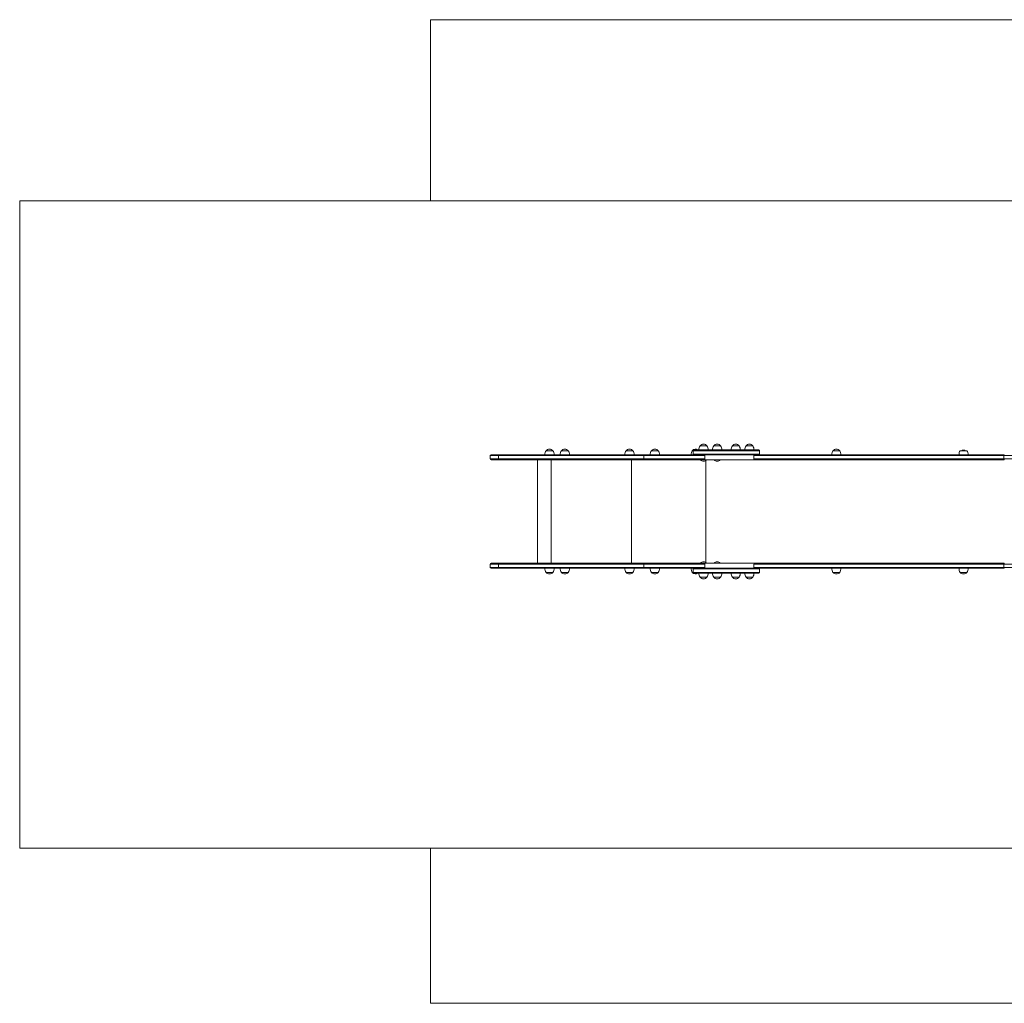
# Model space of a CAD drawing. Units: millimetres. Extents: x 473.14 to 480.48, y 430.14 to 433.94.
# Drawn here: x 473.14 to 476.94, y 430.14 to 433.94 of the extents above; entities that cross this region are included whole.
import ezdxf
from ezdxf.lldxf.tags import DXFTag

# ---------------------------------------------------------------- set-up
doc = ezdxf.new("R2010")
doc.units = ezdxf.units.MM
tags = doc.linetypes.add('HIDDEN', pattern=[1.905, 1.27, -0.635]).pattern_tags.tags
tags[6:7] = [DXFTag(74, 4), DXFTag(75, 0), DXFTag(340, '0'), DXFTag(46, 1.0), DXFTag(50, 0.0), DXFTag(44, 0.0), DXFTag(45, 0.0)]
tags[4:5] = [DXFTag(74, 4), DXFTag(75, 0), DXFTag(340, '0'), DXFTag(46, 1.0), DXFTag(50, 0.0), DXFTag(44, 0.0), DXFTag(45, 0.0)]

# ---------------------------------------------------------------- blocks, each defined once
blk = doc.blocks.new('asasda')
at = {"color": 7, "linetype": 'Continuous', "lineweight": 0}
for p, q in [((254.155, 149.705), (139.055, 149.705)), ((139.055, 149.705), (139.055, 135.705)), ((107.33, 135.705), (139.055, 135.705)), ((107.33, 85.705), (107.33, 135.705)), ((148.519, 116.405), (147.999, 116.405)), ((149.703, 116.405), (149.183, 116.405)), ((154.703, 116.405), (154.183, 116.405)), ((156.661, 116.405), (156.141, 116.405)), ((159.368, 116.405), (159.292, 116.405)), ((159.368, 116.405), (159.368, 116.145)), ((160.353, 116.405), (159.369, 116.405)), ((160.381, 116.465), (159.428, 116.465)), ((160.421, 116.785), (159.901, 116.785)), ((164.493, 116.405), (160.353, 116.405)), ((160.381, 116.465), (164.435, 116.465)), ((161.474, 116.785), (160.954, 116.785)), ((162.909, 116.785), (162.389, 116.785)), ((163.963, 116.785), (163.443, 116.785)), ((164.494, 116.405), (164.493, 116.405)), ((164.495, 116.145), (164.495, 116.405)), ((170.682, 116.405), (170.162, 116.405)), ((180.51, 116.405), (179.99, 116.405)), ((143.69, 116.025), (143.69, 115.765)), ((144.314, 116.025), (143.69, 116.025)), ((143.69, 115.765), (144.314, 115.765)), ((143.75, 116.085), (144.337, 116.085)), ((144.337, 115.705), (143.75, 115.705)), ((155.543, 116.025), (144.314, 116.025)), ((144.314, 115.765), (144.314, 116.025)), ((144.314, 115.765), (155.543, 115.765)), ((144.337, 116.085), (155.565, 116.085)), ((155.565, 115.705), (144.337, 115.705)), ((147.33, 115.705), (147.33, 107.705)), ((148.39, 115.705), (148.39, 107.705)), ((154.607, 107.705), (154.607, 115.705)), ((160.258, 116.025), (155.543, 116.025)), ((155.543, 115.765), (155.543, 116.025)), ((155.543, 115.765), (160.258, 115.765)), ((155.565, 116.085), (160.233, 116.085)), ((160.233, 115.705), (155.565, 115.705)), ((159.37, 116.145), (160.353, 116.145)), ((159.929, 115.705), (159.921, 115.697)), ((159.921, 115.697), (159.921, 115.686)), ((160.401, 115.697), (159.921, 115.697)), ((160.401, 115.686), (159.921, 115.686)), ((160.233, 116.085), (160.311, 116.085)), ((160.311, 115.705), (160.233, 115.705)), ((160.258, 115.765), (160.258, 116.025)), ((165.244, 116.085), (160.311, 116.085)), ((165.244, 115.705), (160.311, 115.705)), ((160.342, 107.769), (160.342, 115.64)), ((160.353, 116.145), (164.495, 116.145)), ((160.401, 115.697), (160.393, 115.705)), ((160.401, 115.686), (160.401, 115.697)), ((160.982, 115.705), (160.974, 115.697)), ((160.974, 115.697), (160.974, 115.686)), ((161.454, 115.697), (160.974, 115.697)), ((161.454, 115.686), (160.974, 115.686)), ((161.454, 115.697), (161.446, 115.705)), ((161.454, 115.686), (161.454, 115.697)), ((183.365, 116.025), (164.06, 116.025)), ((164.06, 115.765), (164.06, 116.025)), ((164.06, 115.765), (183.365, 115.765)), ((165.244, 116.085), (183.398, 116.085)), ((183.398, 115.705), (165.244, 115.705)), ((191.257, 116.025), (183.365, 116.025)), ((183.365, 115.765), (183.365, 116.025)), ((183.365, 115.765), (191.257, 115.765)), ((183.398, 115.705), (183.398, 115.705)), ((143.69, 107.645), (143.69, 107.385)), ((144.314, 107.645), (143.69, 107.645)), ((143.69, 107.385), (144.314, 107.385)), ((143.75, 107.705), (144.337, 107.705)), ((144.337, 107.325), (143.75, 107.325)), ((155.543, 107.645), (144.314, 107.645)), ((144.314, 107.385), (144.314, 107.645)), ((144.314, 107.385), (155.543, 107.385)), ((144.337, 107.705), (155.565, 107.705)), ((155.565, 107.325), (144.337, 107.325)), ((160.258, 107.645), (155.543, 107.645)), ((155.543, 107.385), (155.543, 107.645)), ((155.543, 107.385), (160.258, 107.385)), ((155.565, 107.705), (160.233, 107.705)), ((160.233, 107.325), (155.565, 107.325)), ((159.368, 107.265), (159.368, 107.005)), ((160.353, 107.265), (159.369, 107.265)), ((159.921, 107.724), (159.921, 107.713)), ((159.921, 107.724), (160.401, 107.724)), ((159.921, 107.713), (159.929, 107.705)), ((159.921, 107.713), (160.401, 107.713)), ((160.233, 107.705), (160.311, 107.705)), ((160.311, 107.325), (160.233, 107.325)), ((160.24, 107.325), (160.304, 107.325)), ((160.258, 107.385), (160.258, 107.645)), ((165.244, 107.705), (160.311, 107.705)), ((165.244, 107.325), (160.311, 107.325)), ((164.493, 107.265), (160.353, 107.265)), ((160.393, 107.705), (160.401, 107.713)), ((160.401, 107.713), (160.401, 107.724)), ((160.974, 107.724), (160.974, 107.713)), ((160.974, 107.724), (161.454, 107.724)), ((160.974, 107.713), (160.982, 107.705)), ((160.974, 107.713), (161.454, 107.713)), ((161.446, 107.705), (161.454, 107.713)), ((161.454, 107.713), (161.454, 107.724)), ((183.365, 107.645), (164.06, 107.645)), ((164.06, 107.385), (164.06, 107.645)), ((164.06, 107.385), (183.365, 107.385)), ((164.494, 107.265), (164.493, 107.265)), ((164.495, 107.005), (164.495, 107.265)), ((165.244, 107.705), (183.398, 107.705)), ((183.398, 107.325), (165.244, 107.325)), ((191.257, 107.645), (183.365, 107.645)), ((183.365, 107.385), (183.365, 107.645)), ((183.365, 107.385), (191.257, 107.385)), ((183.398, 107.705), (183.398, 107.705)), ((147.999, 107.005), (148.519, 107.005)), ((147.999, 107.005), (148.259, 107.005)), ((148.259, 107.005), (148.519, 107.005)), ((149.183, 107.005), (149.703, 107.005)), ((149.183, 107.005), (149.443, 107.005)), ((149.443, 107.005), (149.703, 107.005)), ((154.183, 107.005), (154.703, 107.005)), ((154.183, 107.005), (154.443, 107.005)), ((154.443, 107.005), (154.703, 107.005)), ((156.141, 107.005), (156.661, 107.005)), ((156.141, 107.005), (156.401, 107.005)), ((156.401, 107.005), (156.661, 107.005)), ((159.292, 107.005), (159.368, 107.005)), ((159.37, 107.005), (160.353, 107.005)), ((160.381, 106.945), (159.43, 106.945)), ((159.901, 106.625), (160.421, 106.625)), ((159.901, 106.625), (160.161, 106.625)), ((160.161, 106.625), (160.421, 106.625)), ((160.353, 107.005), (164.495, 107.005)), ((164.435, 106.945), (160.381, 106.945)), ((160.954, 106.625), (161.474, 106.625)), ((160.954, 106.625), (161.214, 106.625)), ((161.214, 106.625), (161.474, 106.625)), ((162.389, 106.625), (162.909, 106.625)), ((162.389, 106.625), (162.649, 106.625)), ((162.649, 106.625), (162.909, 106.625)), ((163.443, 106.625), (163.963, 106.625)), ((163.443, 106.625), (163.703, 106.625)), ((163.703, 106.625), (163.963, 106.625)), ((170.162, 107.005), (170.682, 107.005)), ((170.162, 107.005), (170.422, 107.005)), ((170.422, 107.005), (170.682, 107.005)), ((179.99, 107.005), (180.51, 107.005)), ((179.99, 107.005), (180.25, 107.005)), ((180.25, 107.005), (180.51, 107.005)), ((139.055, 85.705), (107.33, 85.705)), ((139.055, 85.705), (139.055, 73.705)), ((254.155, 73.705), (139.055, 73.705))]:
    blk.add_line(p, q, dxfattribs=at)
at = {"color": 7, "linetype": 'HIDDEN', "lineweight": 0}
for p, q in [((139.055, 135.705), (199.055, 135.705)), ((199.055, 85.705), (139.055, 85.705))]:
    blk.add_line(p, q, dxfattribs=at)
at = {"color": 7, "linetype": 'Continuous', "lineweight": 0, "flags": 128}
for points in [[(144.337, 116.085), (144.332, 116.084), (144.328, 116.08), (144.324, 116.075), (144.321, 116.067), (144.318, 116.058), (144.316, 116.048), (144.314, 116.037), (144.314, 116.025)], [(144.314, 115.765), (144.314, 115.753), (144.316, 115.742), (144.318, 115.731), (144.321, 115.722), (144.324, 115.715), (144.328, 115.709), (144.332, 115.706), (144.337, 115.705)], [(155.565, 116.085), (155.564, 116.085), (155.56, 116.083), (155.553, 116.076), (155.547, 116.062), (155.544, 116.045), (155.543, 116.025)], [(155.543, 115.765), (155.544, 115.742), (155.549, 115.722), (155.557, 115.709), (155.565, 115.705)], [(160.233, 116.085), (160.233, 116.085), (160.237, 116.084), (160.241, 116.081), (160.246, 116.077), (160.25, 116.069), (160.252, 116.063), (160.255, 116.055), (160.257, 116.041), (160.258, 116.033), (160.258, 116.025)], [(160.258, 115.765), (160.258, 115.757), (160.257, 115.749), (160.255, 115.735), (160.252, 115.727), (160.25, 115.72), (160.246, 115.713), (160.241, 115.708), (160.237, 115.706), (160.233, 115.705), (160.233, 115.705)], [(164.06, 116.025), (164.06, 116.026), (164.061, 116.027), (164.063, 116.029), (164.071, 116.034), (164.113, 116.045), (164.198, 116.056), (164.283, 116.063), (164.624, 116.078), (164.963, 116.084), (165.244, 116.085)], [(165.244, 115.705), (165.143, 115.705), (164.737, 115.709), (164.513, 115.715), (164.363, 115.722), (164.262, 115.728), (164.195, 115.734), (164.15, 115.739), (164.12, 115.744), (164.099, 115.748), (164.086, 115.751), (164.077, 115.754), (164.07, 115.756), (164.066, 115.758), (164.063, 115.76), (164.061, 115.762), (164.06, 115.763), (164.06, 115.764), (164.06, 115.765)], [(183.398, 116.085), (183.386, 116.08), (183.375, 116.067), (183.367, 116.048), (183.365, 116.025)], [(183.365, 115.765), (183.367, 115.742), (183.375, 115.722), (183.386, 115.709), (183.398, 115.705)], [(144.337, 107.705), (144.332, 107.704), (144.328, 107.7), (144.324, 107.695), (144.321, 107.687), (144.318, 107.678), (144.316, 107.668), (144.314, 107.657), (144.314, 107.645)], [(144.314, 107.385), (144.314, 107.373), (144.316, 107.362), (144.318, 107.351), (144.321, 107.342), (144.324, 107.335), (144.328, 107.329), (144.332, 107.326), (144.337, 107.325)], [(155.565, 107.705), (155.564, 107.705), (155.56, 107.703), (155.553, 107.696), (155.547, 107.682), (155.544, 107.665), (155.543, 107.645)], [(155.543, 107.385), (155.544, 107.362), (155.549, 107.342), (155.557, 107.329), (155.565, 107.325)], [(160.233, 107.705), (160.233, 107.705), (160.237, 107.704), (160.241, 107.701), (160.246, 107.697), (160.25, 107.689), (160.252, 107.683), (160.255, 107.675), (160.257, 107.661), (160.258, 107.653), (160.258, 107.645)], [(160.258, 107.385), (160.258, 107.377), (160.257, 107.369), (160.255, 107.355), (160.252, 107.347), (160.25, 107.34), (160.246, 107.333), (160.241, 107.328), (160.237, 107.326), (160.233, 107.325), (160.233, 107.325)], [(164.06, 107.645), (164.06, 107.646), (164.061, 107.647), (164.063, 107.649), (164.071, 107.654), (164.113, 107.665), (164.198, 107.676), (164.283, 107.683), (164.624, 107.698), (164.963, 107.704), (165.244, 107.705)], [(165.244, 107.325), (165.143, 107.325), (164.737, 107.329), (164.513, 107.335), (164.363, 107.342), (164.262, 107.348), (164.195, 107.354), (164.15, 107.359), (164.12, 107.364), (164.099, 107.368), (164.086, 107.371), (164.077, 107.374), (164.07, 107.376), (164.066, 107.378), (164.063, 107.38), (164.061, 107.382), (164.06, 107.383), (164.06, 107.384), (164.06, 107.385)], [(183.398, 107.705), (183.386, 107.7), (183.375, 107.687), (183.367, 107.668), (183.365, 107.645)], [(183.365, 107.385), (183.367, 107.362), (183.375, 107.342), (183.386, 107.329), (183.398, 107.325)]]:
    blk.add_lwpolyline(points, dxfattribs=at)
at = {"color": 7, "linetype": 'Continuous', "lineweight": 0}
for centre, radius, start, end in [((148.499, 116.073), 0.6, 146.42252, 178.86943), ((148.259, 116.183), 0.342, 40.44972, 139.55028), ((148.019, 116.073), 0.6, 1.13057, 33.57748), ((149.683, 116.073), 0.6, 146.42252, 178.86943), ((149.443, 116.183), 0.342, 40.44972, 139.55028), ((149.203, 116.073), 0.6, 1.13057, 33.57748), ((154.683, 116.073), 0.6, 146.42252, 178.86943), ((154.443, 116.183), 0.342, 40.44972, 139.55028), ((154.203, 116.073), 0.6, 1.13057, 33.57748), ((156.641, 116.073), 0.6, 146.42252, 178.86943), ((156.401, 116.183), 0.342, 40.44972, 139.55028), ((156.161, 116.073), 0.6, 1.13057, 33.57748), ((159.792, 116.073), 0.6, 146.42252, 178.86943), ((159.552, 116.183), 0.342, 55.85886, 139.55028), ((159.428, 116.405), 0.06, 90.01075, 179.73151), ((160.401, 116.453), 0.6, 146.42252, 178.86943), ((160.161, 116.563), 0.342, 40.44972, 139.55028), ((159.921, 116.453), 0.6, 1.13057, 33.57748), ((161.454, 116.453), 0.6, 146.42252, 178.86943), ((161.214, 116.563), 0.342, 40.44972, 139.55028), ((160.974, 116.453), 0.6, 1.13057, 33.57748), ((162.889, 116.453), 0.6, 146.42252, 178.86943), ((162.649, 116.563), 0.342, 40.44972, 139.55028), ((162.409, 116.453), 0.6, 1.13057, 33.57748), ((163.943, 116.453), 0.6, 146.42252, 178.86943), ((163.703, 116.563), 0.342, 40.44972, 139.55028), ((163.463, 116.453), 0.6, 1.13057, 33.57748), ((164.435, 116.405), 0.06, 0.27436, 88.92406), ((170.662, 116.073), 0.6, 146.42252, 178.86943), ((170.422, 116.183), 0.342, 40.44972, 139.55028), ((170.182, 116.073), 0.6, 1.13057, 33.57748), ((180.49, 116.073), 0.6, 146.42252, 178.86943), ((180.25, 116.103), 0.342, 61.99747, 118.00253), ((180.01, 116.073), 0.6, 1.13057, 33.57748), ((143.75, 116.025), 0.06, 90, 180), ((143.75, 115.765), 0.06, 180, 270), ((159.428, 116.145), 0.06, 180.26961, 269.89385), ((160.161, 115.935), 0.346, 226.09127, 270), ((160.161, 115.935), 0.346, 270, 313.90873), ((160.315, 116.028), 0.0571, 93.44875, 183.05197), ((160.315, 115.762), 0.057, 176.93183, 266.56745), ((161.214, 115.935), 0.346, 226.09127, 270), ((161.214, 115.935), 0.346, 270, 313.90873), ((164.435, 116.145), 0.06, 270.12545, 359.96943), ((143.75, 107.645), 0.06, 90, 180), ((143.75, 107.385), 0.06, 180, 270), ((148.499, 107.337), 0.6, 181.13057, 213.57748), ((148.019, 107.337), 0.6, 326.42252, 358.86943), ((149.683, 107.337), 0.6, 181.13057, 213.57748), ((149.203, 107.337), 0.6, 326.42252, 358.86943), ((154.683, 107.337), 0.6, 181.13057, 213.57748), ((154.203, 107.337), 0.6, 326.42252, 358.86943), ((156.641, 107.337), 0.6, 181.13057, 213.57748), ((156.161, 107.337), 0.6, 326.42252, 358.86943), ((159.792, 107.337), 0.6, 181.13057, 213.57748), ((159.428, 107.265), 0.06, 90.01075, 179.73151), ((160.161, 107.475), 0.346, 90, 133.90873), ((160.161, 107.475), 0.346, 46.09127, 90), ((160.315, 107.648), 0.0571, 93.44875, 183.05197), ((160.315, 107.382), 0.057, 176.93183, 266.56745), ((161.214, 107.475), 0.346, 90, 133.90873), ((161.214, 107.475), 0.346, 46.09127, 90), ((164.435, 107.265), 0.06, 0.27436, 88.92406), ((170.662, 107.337), 0.6, 181.13057, 213.57748), ((170.182, 107.337), 0.6, 326.42252, 358.86943), ((180.49, 107.337), 0.6, 181.13057, 213.57748), ((180.01, 107.337), 0.6, 326.42252, 358.86943), ((148.259, 107.226), 0.342, 220.44972, 270), ((148.259, 107.226), 0.342, 270, 319.55028), ((149.443, 107.226), 0.342, 220.44972, 270), ((149.443, 107.226), 0.342, 270, 319.55028), ((154.443, 107.226), 0.342, 220.44972, 270), ((154.443, 107.226), 0.342, 270, 319.55028), ((156.401, 107.226), 0.342, 220.44972, 270), ((156.401, 107.226), 0.342, 270, 319.55028), ((159.552, 107.226), 0.342, 220.44972, 304.22198), ((159.428, 107.005), 0.06, 180.26961, 269.89385), ((160.401, 106.957), 0.6, 181.13057, 213.57748), ((160.161, 106.846), 0.342, 220.44972, 270), ((160.161, 106.846), 0.342, 270, 319.55028), ((159.921, 106.957), 0.6, 326.42252, 358.86943), ((161.454, 106.957), 0.6, 181.13057, 213.57748), ((161.214, 106.846), 0.342, 220.44972, 270), ((161.214, 106.846), 0.342, 270, 319.55028), ((160.974, 106.957), 0.6, 326.42252, 358.86943), ((162.889, 106.957), 0.6, 181.13057, 213.57748), ((162.649, 106.846), 0.342, 220.44972, 270), ((162.649, 106.846), 0.342, 270, 319.55028), ((162.409, 106.957), 0.6, 326.42252, 358.86943), ((163.943, 106.957), 0.6, 181.13057, 213.57748), ((163.703, 106.846), 0.342, 220.44972, 270), ((163.703, 106.846), 0.342, 270, 319.55028), ((163.463, 106.957), 0.6, 326.42252, 358.86943), ((164.435, 107.005), 0.06, 270.12545, 359.96943), ((170.422, 107.226), 0.342, 220.44972, 270), ((170.422, 107.226), 0.342, 270, 319.55028), ((180.25, 107.226), 0.342, 220.44972, 270), ((180.25, 107.226), 0.342, 270, 319.55028)]:
    blk.add_arc(centre, radius, start, end, dxfattribs=at)

msp = doc.modelspace()

# ---------------------------------------------------------------- block references
at = {"xscale": 0.05000000000001137, "yscale": 0.05000000000001137, "zscale": 0.05000000000000012}
msp.add_blockref('asasda', (467.774, 426.4512), dxfattribs=at)

doc.saveas('drawing.dxf')
